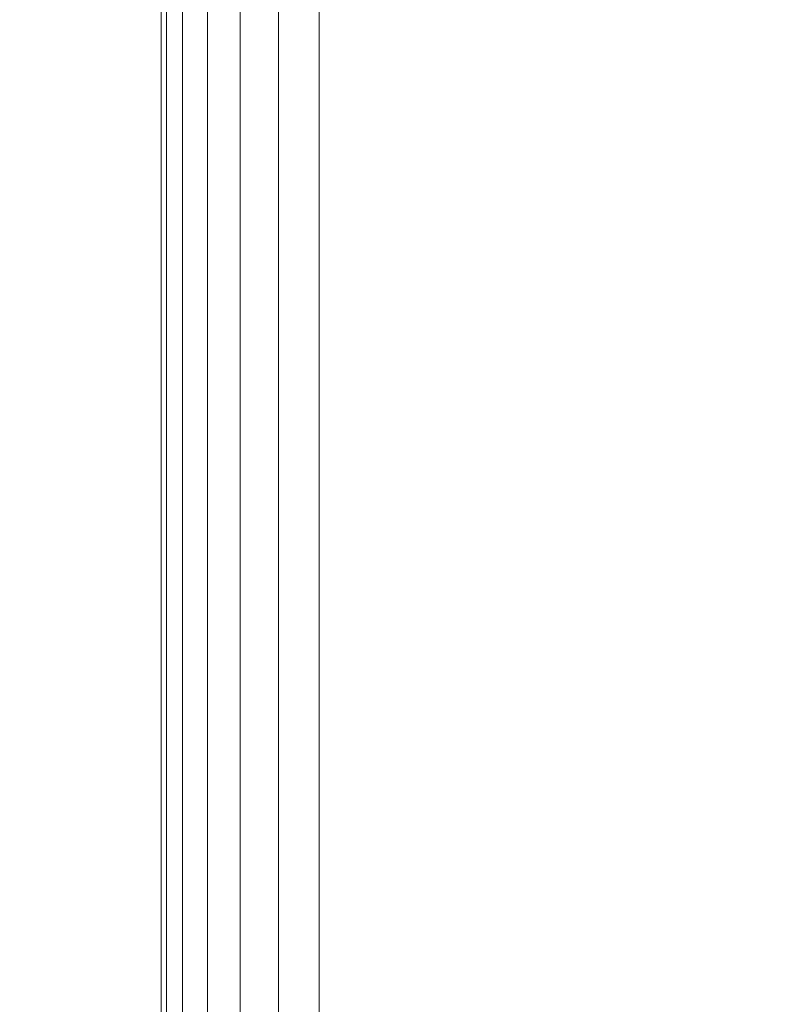
# Model space of a CAD drawing. Units: inches. Extents: x 0 to 204, y 0 to 264.
# Drawn here: x 89 to 89, y 164 to 165 of the extents above; entities that cross this region are included whole.
import ezdxf

# ---------------------------------------------------------------- set-up
doc = ezdxf.new("R2010")
doc.units = ezdxf.units.IN
doc.header["$MEASUREMENT"] = 0
doc.layers.get('0').update_dxf_attribs({"color": 10})

# ---------------------------------------------------------------- blocks, each defined once
blk = doc.blocks.new('046XL-3D')
at = {"lineweight": 18}
blk.add_3dface([(-7.625, 7.62513, -9.25), (-7.625, -7.62513, -9.25), (-7.625, -7.62513, -8.5), (-7.625, 7.62513, -8.5)], dxfattribs=at)
at = {"lineweight": 18, "invisible_edges": 5}
for points in [[(-7.625, -7.62513, -8.5), (-6.875, -6.87513, -8.5), (-6.875, 6.87513, -8.5), (-7.625, 7.62513, -8.5)], [(-7.625, 7.62513, -9.25), (-6.875, 6.87513, -9.25), (-6.875, -6.87513, -9.25), (-7.625, -7.62513, -9.25)]]:
    blk.add_3dface(points, dxfattribs=at)
at = {"lineweight": 18}
mesh = blk.add_polyface(dxfattribs=at)
corners = [(-7.75, 7.74987, 4.875), (-7.75, 7.74987, 0.125), (-7.75, -7.75013, 0.125), (-7.75, -7.75013, 4.875)]
mesh.append_faces([[corners[k] for k in face] for face in [(2, 3, 0, 1)]])
mesh = blk.add_polyface(dxfattribs=at)
corners = [(-7.75, -7.75013, 4.875), (-7.74574, -7.74587, 4.90735), (-7.73325, -7.73338, 4.9375), (-7.71339, -7.71351, 4.96339), (-7.6875, -7.68763, 4.98325), (-7.65735, -7.65748, 4.99574), (-7.625, -7.62513, 5), (-7.625, 7.62487, 5), (-7.65735, 7.65723, 4.99574), (-7.6875, 7.68737, 4.98325), (-7.71339, 7.71326, 4.96339), (-7.73325, 7.73313, 4.9375), (-7.74574, 7.74561, 4.90735), (-7.75, 7.74987, 4.875)]
mesh.append_faces([[corners[k] for k in face] for face in [(8, 5, 6, 7)]], dxfattribs={"vtx0": -1})
mesh.append_faces([[corners[k] for k in face] for face in [(12, 1, 2, 11), (3, 10, 11, 2), (9, 4, 5, 8), (4, 9, 10, 3)]], dxfattribs={"vtx0": -1, "vtx2": -1})
mesh.append_faces([[corners[k] for k in face] for face in [(0, 1, 12, 13)]], dxfattribs={"vtx1": -1})
mesh = blk.add_polyface(dxfattribs=at)
corners = [(-7.625, -7.62513), (-7.65735, -7.65748, 0.00426), (-7.6875, -7.68763, 0.01675), (-7.71339, -7.71351, 0.03661), (-7.73325, -7.73338, 0.0625), (-7.74574, -7.74587, 0.09265), (-7.75, -7.75013, 0.125), (-7.75, 7.74987, 0.125), (-7.74574, 7.74561, 0.09265), (-7.73325, 7.73313, 0.0625), (-7.71339, 7.71326, 0.03661), (-7.6875, 7.68737, 0.01675), (-7.65735, 7.65723, 0.00426), (-7.625, 7.62487)]
mesh.append_faces([[corners[k] for k in face] for face in [(8, 5, 6, 7)]], dxfattribs={"vtx0": -1})
mesh.append_faces([[corners[k] for k in face] for face in [(12, 1, 2, 11), (11, 2, 3, 10), (9, 4, 5, 8), (4, 9, 10, 3)]], dxfattribs={"vtx0": -1, "vtx2": -1})
mesh.append_faces([[corners[k] for k in face] for face in [(13, 0, 1, 12)]], dxfattribs={"vtx2": -1})
mesh = blk.add_polyface(dxfattribs=at)
corners = [(7.625, -7.62513, 5), (7.625, 7.62487, 5), (-7.625, 7.62487, 5), (-7.625, -7.62513, 5)]
mesh.append_faces([[corners[k] for k in face] for face in [(0, 1, 2, 3)]])
mesh = blk.add_polyface(dxfattribs=at)
corners = [(7.625, 7.62487), (7.625, -7.62513), (-7.625, -7.62513), (-7.625, 7.62487)]
mesh.append_faces([[corners[k] for k in face] for face in [(1, 2, 3, 0)]])

msp = doc.modelspace()

# ---------------------------------------------------------------- linework, layer by layer
at = {"lineweight": 18, "invisible_edges": 15}
for points in [[(89.12832, 166.28721, 31.08515), (87.83661, 165.07658, 30.50261), (88.58056, 165.56799, 30.53224)], [(88.69301, 165.88777, 31.21329), (87.69474, 164.77509, 30.66628), (89.12832, 165.91443, 31.08515)], [(89.12832, 165.91443, 31.08515), (87.83661, 164.70381, 30.50261), (88.58056, 165.19522, 30.53224)], [(89.72954, 165.82926, 32.29278), (89.2472, 165.48909, 31.98782), (89.00408, 165.12103, 31.96345)], [(89.72954, 165.82926, 32.29278), (89.00408, 165.12103, 31.96345), (89.42486, 165.41305, 32.18094)], [(89.72954, 165.66507, 32.29278), (89.2472, 165.3249, 31.98782), (89.00408, 164.95684, 31.96345)], [(89.72954, 165.66507, 32.29278), (89.00408, 164.95684, 31.96345), (89.42486, 165.24886, 32.18094)], [(89.13857, 165.46196, 31.52623), (88.84866, 164.9311, 31.22377), (89.32901, 165.51778, 31.43129)], [(88.84866, 164.9311, 31.22377), (89.05894, 164.89181, 31.0018), (89.32901, 165.51778, 31.43129)], [(88.90302, 165.4533, 31.62765), (88.59301, 165.50009, 31.69866), (88.46535, 165.06366, 31.4916)], [(89.02546, 165.20005, 31.74241), (88.67076, 164.83542, 31.71282), (89.2472, 165.48909, 31.98782)], [(89.00408, 165.12103, 31.96345), (89.2472, 165.48909, 31.98782), (88.67076, 164.83542, 31.71282)], [(88.84866, 164.9311, 31.22377), (89.13857, 165.46196, 31.52623), (88.66913, 164.884, 31.30615)], [(88.66913, 164.884, 31.30615), (89.13857, 165.46196, 31.52623), (88.90302, 165.4533, 31.62765)], [(88.90302, 165.4533, 31.62765), (88.3654, 164.64308, 31.26629), (88.66913, 164.884, 31.30615)], [(88.90302, 165.4533, 31.62765), (88.46535, 165.06366, 31.4916), (88.3654, 164.64308, 31.26629)], [(89.00408, 165.12103, 31.96345), (88.78634, 164.6972, 31.86581), (89.42486, 165.41305, 32.18094)], [(89.20093, 164.92777, 32.00017), (89.42486, 165.41305, 32.18094), (88.78634, 164.6972, 31.86581)], [(89.54469, 165.0256, 18.29776), (89.43755, 165.32901, 19.16679), (89.48885, 165.23194, 17.81506)], [(89.54469, 165.0256, 18.29776), (89.49721, 165.13255, 19.33083), (89.43755, 165.32901, 19.16679)], [(89.43755, 165.32901, 19.16679), (89.49721, 165.13255, 19.33083), (89.45006, 165.26015, 20.36132)], [(89.02546, 165.03586, 31.74241), (88.67076, 164.67123, 31.71282), (89.2472, 165.3249, 31.98782)], [(89.00408, 164.95684, 31.96345), (89.2472, 165.3249, 31.98782), (88.67076, 164.67123, 31.71282)], [(89.44777, 165.29315, 24.78436), (89.42158, 165.12494, 23.96316), (89.23203, 165.27783, 24.80433)], [(89.68222, 165.08343, 23.26647), (89.42158, 165.12494, 23.96316), (89.44777, 165.29315, 24.78436)], [(89.71813, 165.27526, 24.26677), (89.68222, 165.08343, 23.26647), (89.44777, 165.29315, 24.78436)], [(89.46847, 165.19704, 20.98564), (89.45006, 165.26015, 20.36132), (89.51945, 165.04796, 19.80185)], [(89.49721, 165.13255, 19.33083), (89.51945, 165.04796, 19.80185), (89.45006, 165.26015, 20.36132)], [(89.00408, 164.95684, 31.96345), (88.78634, 164.53301, 31.86581), (89.42486, 165.24886, 32.18094)], [(89.20093, 164.76358, 32.00017), (89.42486, 165.24886, 32.18094), (88.78634, 164.53301, 31.86581)], [(89.13617, 165.22344, 31.77903), (89.05051, 165.13154, 31.76132), (89.13137, 165.2187, 31.79981)], [(88.9759, 165.21266, 31.7011), (88.89239, 165.11869, 31.68314), (88.97085, 165.20766, 31.72243)], [(89.05051, 165.13154, 31.76132), (89.04559, 165.12667, 31.78238), (89.13137, 165.2187, 31.79981)], [(88.89239, 165.11869, 31.68314), (88.88722, 165.11357, 31.70474), (88.97085, 165.20766, 31.72243)], [(88.89306, 165.02202, 8.24081), (88.70352, 165.19112, 6.97868), (88.67033, 165.16249, 7.44344)], [(88.89306, 165.02202, 8.24081), (88.92019, 165.03245, 7.81924), (88.70352, 165.19112, 6.97868)], [(88.92019, 165.03245, 7.81924), (88.75321, 165.17177, 6.67895), (88.70352, 165.19112, 6.97868)], [(88.75321, 165.17177, 6.67895), (88.92019, 165.03245, 7.81924), (88.96756, 164.99419, 7.51705)], [(88.75321, 165.17177, 6.67895), (88.96756, 164.99419, 7.51705), (88.78014, 165.12924, 6.28632)], [(88.67033, 165.16249, 7.44344), (88.91612, 164.93815, 9.03061), (88.89306, 165.02202, 8.24081)], [(88.67033, 165.16249, 7.44344), (88.70045, 165.04602, 8.33943), (88.91612, 164.93815, 9.03061)], [(89.05544, 165.13641, 31.74027), (88.97085, 165.04347, 31.72243), (89.05051, 165.13154, 31.76132)], [(88.96692, 164.94805, 7.04724), (88.7377, 165.10966, 5.74794), (88.78014, 165.12924, 6.28632)], [(88.96756, 164.99419, 7.51705), (88.96692, 164.94805, 7.04724), (88.78014, 165.12924, 6.28632)], [(88.97085, 165.04347, 31.72243), (88.9658, 165.03848, 31.74376), (89.05051, 165.13154, 31.76132)], [(89.00408, 165.12103, 31.96345), (88.44751, 164.44795, 31.65696), (88.78634, 164.6972, 31.86581)], [(88.67076, 164.83542, 31.71282), (88.44751, 164.44795, 31.65696), (89.00408, 165.12103, 31.96345)], [(88.81514, 165.02884, 31.64346), (88.80985, 165.02359, 31.66533), (88.89239, 165.11869, 31.68314)], [(88.89756, 165.12382, 31.66154), (88.81514, 165.02884, 31.64346), (88.89239, 165.11869, 31.68314)], [(89.42158, 165.12494, 23.96316), (89.4957, 164.96865, 22.92504), (89.30903, 165.03236, 23.64745)], [(89.68222, 165.08343, 23.26647), (89.4957, 164.96865, 22.92504), (89.42158, 165.12494, 23.96316)], [(88.94591, 164.87955, 6.67112), (88.61379, 165.04419, 4.88942), (88.7377, 165.10966, 5.74794)], [(88.7377, 165.10966, 5.74794), (88.96692, 164.94805, 7.04724), (88.94591, 164.87955, 6.67112)], [(89.30582, 165.04261, 27.3331), (89.63234, 164.79257, 26.28054), (89.51894, 165.07789, 27.39451)], [(88.9759, 165.04847, 31.7011), (88.89239, 164.9545, 31.68314), (88.97085, 165.04347, 31.72243)], [(88.93937, 164.57237, 6.67794), (88.7361, 164.68882, 5.73705), (88.61276, 165.04509, 4.88417)], [(88.89866, 164.87244, 9.53777), (88.70045, 165.04602, 8.33943), (88.69434, 164.95357, 8.91449)], [(88.70045, 165.04602, 8.33943), (88.89866, 164.87244, 9.53777), (88.91612, 164.93815, 9.03061)], [(88.89239, 164.9545, 31.68314), (88.88722, 164.94938, 31.70474), (88.97085, 165.04347, 31.72243)], [(88.92019, 165.03245, 7.81924), (88.89306, 165.02202, 8.24081), (89.10833, 164.87404, 9.00549)], [(88.92019, 165.03245, 7.81924), (89.3282, 164.70736, 9.56138), (88.96756, 164.99419, 7.51705)], [(88.92019, 165.03245, 7.81924), (89.10833, 164.87404, 9.00549), (89.3282, 164.70736, 9.56138)], [(89.07776, 164.86222, 9.38202), (89.10833, 164.87404, 9.00549), (88.89306, 165.02202, 8.24081)], [(89.07776, 164.86222, 9.38202), (88.89306, 165.02202, 8.24081), (88.91612, 164.93815, 9.03061)], [(88.59301, 164.25076, 31.69866), (88.90302, 164.20397, 31.62765), (89.46849, 165.01615, 32.01824)], [(89.46849, 165.01615, 32.01824), (88.90302, 164.20397, 31.62765), (89.49019, 164.74904, 31.81708)], [(88.96692, 164.94805, 7.04724), (88.96756, 164.99419, 7.51705), (89.17082, 164.80947, 8.29876)], [(89.3282, 164.70736, 9.56138), (89.17082, 164.80947, 8.29876), (88.96756, 164.99419, 7.51705)], [(89.31567, 164.96515, 15.85918), (89.31436, 164.87639, 16.04239), (89.43397, 164.89571, 16.01046)], [(89.4957, 164.96865, 22.92504), (89.51645, 164.77763, 21.56251), (89.35033, 164.90069, 22.47463)], [(89.00408, 164.95684, 31.96345), (88.44751, 164.28376, 31.65696), (88.78634, 164.53301, 31.86581)], [(88.67076, 164.67123, 31.71282), (88.44751, 164.28376, 31.65696), (89.00408, 164.95684, 31.96345)], [(88.81514, 164.86465, 31.64346), (88.80985, 164.8594, 31.66533), (88.89239, 164.9545, 31.68314)], [(88.89756, 164.95963, 31.66154), (88.81514, 164.86465, 31.64346), (88.89239, 164.9545, 31.68314)], [(89.50006, 164.95533, 15.82666), (89.43397, 164.89571, 16.01046), (89.55443, 164.87736, 15.95582)], [(88.69434, 164.95357, 8.91449), (88.6297, 164.89994, 9.10876), (88.94506, 164.75334, 10.31354)], [(88.69434, 164.95357, 8.91449), (88.94506, 164.75334, 10.31354), (88.89866, 164.87244, 9.53777)], [(88.94591, 164.87955, 6.67112), (88.96692, 164.94805, 7.04724), (89.17592, 164.74439, 7.98901)], [(88.96692, 164.94805, 7.04724), (89.17082, 164.80947, 8.29876), (89.17592, 164.74439, 7.98901)], [(89.37092, 164.9475, 28.24327), (89.60644, 164.60384, 26.60876), (89.41219, 164.51335, 26.48126)], [(89.05894, 164.89181, 31.0018), (88.84866, 164.9311, 31.22377), (88.37143, 163.97989, 30.74115)], [(88.89866, 164.87244, 9.53777), (89.13395, 164.75929, 10.25944), (88.91612, 164.93815, 9.03061)], [(89.13395, 164.75929, 10.25944), (89.07776, 164.86222, 9.38202), (88.91612, 164.93815, 9.03061)], [(89.19103, 164.84527, 13.27989), (89.40939, 164.92063, 13.25758), (89.24058, 164.90562, 13.125)], [(89.40939, 164.92063, 12.99242), (89.19103, 164.84527, 12.97011), (89.24058, 164.90562, 13.125)], [(88.73792, 164.68945, 10.29678), (88.92733, 164.65974, 10.80289), (88.6297, 164.89994, 9.10876)], [(88.94506, 164.75334, 10.31354), (88.6297, 164.89994, 9.10876), (88.92733, 164.65974, 10.80289)], [(89.31436, 164.87639, 16.04239), (89.24169, 164.90251, 15.8543), (89.24385, 164.8124, 15.99171)], [(89.47205, 164.55755, 26.94564), (89.31145, 164.60962, 27.33743), (89.35884, 164.88508, 28.27497)], [(89.1444, 164.68264, 7.6416), (88.80599, 164.87729, 5.8673), (88.94591, 164.87955, 6.67112)], [(89.1444, 164.68264, 7.6416), (88.94591, 164.87955, 6.67112), (89.17592, 164.74439, 7.98901)], [(89.14712, 164.88308, 28.26256), (89.23424, 164.52035, 26.74459), (89.0979, 164.45773, 26.6602)], [(89.49019, 164.74904, 31.81708), (89.13857, 164.21262, 31.52623), (89.83207, 164.87627, 31.72761)], [(89.13857, 164.21262, 31.52623), (89.32901, 164.26845, 31.43129), (89.83207, 164.87627, 31.72761)], [(89.14712, 164.88308, 28.26256), (89.41219, 164.51335, 26.48126), (89.23424, 164.52035, 26.74459)], [(89.31436, 164.87639, 16.04239), (89.24385, 164.8124, 15.99171), (89.27859, 164.75866, 16.13675)], [(89.36569, 164.8055, 16.18615), (89.31436, 164.87639, 16.04239), (89.27859, 164.75866, 16.13675)], [(89.36569, 164.8055, 16.18615), (89.45207, 164.82804, 16.13349), (89.31436, 164.87639, 16.04239)], [(89.58792, 164.4476, 31.36038), (89.83207, 164.87627, 31.72761), (89.32901, 164.26845, 31.43129)], [(89.82391, 164.56192, 0.20936), (89.41807, 164.82055, 0.25002), (89.53284, 164.88028, 0.2471)], [(89.55443, 164.87736, 15.95582), (89.45207, 164.82804, 16.13349), (89.58533, 164.79601, 16.0662)], [(88.94506, 164.75334, 10.31354), (89.14524, 164.6736, 10.91088), (88.89866, 164.87244, 9.53777)], [(89.13395, 164.75929, 10.25944), (88.89866, 164.87244, 9.53777), (89.14524, 164.6736, 10.91088)], [(89.33871, 164.64588, 10.87708), (89.10833, 164.87404, 9.00549), (89.07776, 164.86222, 9.38202)], [(89.10833, 164.87404, 9.00549), (89.51884, 164.55069, 11.0278), (89.3282, 164.70736, 9.56138)], [(89.10833, 164.87404, 9.00549), (89.33871, 164.64588, 10.87708), (89.51884, 164.55069, 11.0278)], [(89.07776, 164.86222, 9.38202), (89.13395, 164.75929, 10.25944), (89.33871, 164.64588, 10.87708)], [(88.59301, 164.08657, 31.69866), (88.90302, 164.03978, 31.62765), (89.46849, 164.85196, 32.01824)], [(89.46849, 164.85196, 32.01824), (88.90302, 164.03978, 31.62765), (89.49019, 164.58486, 31.81708)], [(89.03522, 164.85086, 28.27221), (89.0979, 164.45773, 26.6602), (88.95488, 164.61209, 27.31508)], [(89.19103, 164.84527, 13.27989), (88.98636, 164.80032, 13.125), (89.0227, 164.76397, 13.25397)], [(88.98636, 164.80032, 13.125), (89.19103, 164.84527, 12.97011), (89.0227, 164.76397, 12.99603)], [(89.09216, 164.69452, 13.30863), (89.19103, 164.84527, 13.27989), (89.0227, 164.76397, 13.25397)], [(89.09216, 164.69452, 12.94137), (89.0227, 164.76397, 12.99603), (89.19103, 164.84527, 12.97011)], [(89.09216, 164.69452, 13.30863), (89.24487, 164.76053, 13.31239), (89.19103, 164.84527, 13.27989)], [(89.19103, 164.84527, 12.97011), (89.24487, 164.76053, 12.93761), (89.09216, 164.69452, 12.94137)], [(89.24487, 164.76053, 13.31239), (89.40939, 164.83657, 13.30611), (89.19103, 164.84527, 13.27989)], [(89.19103, 164.84527, 12.97011), (89.40939, 164.83657, 12.94389), (89.24487, 164.76053, 12.93761)], [(89.31145, 164.60962, 27.33743), (89.16445, 164.62524, 27.56677), (89.17993, 164.82896, 28.27497)], [(89.34833, 164.71158, 0.2471), (89.41807, 164.82055, 0.25002), (89.40162, 164.46806, 0.22823)], [(89.82391, 164.56192, 0.20936), (89.40162, 164.46806, 0.22823), (89.41807, 164.82055, 0.25002)], [(89.3282, 164.70736, 9.56138), (89.4116, 164.603, 9.46437), (89.17082, 164.80947, 8.29876)], [(89.17082, 164.80947, 8.29876), (89.4116, 164.603, 9.46437), (89.17592, 164.74439, 7.98901)], [(89.24385, 164.8124, 15.99171), (89.20983, 164.76618, 15.82277), (89.24389, 164.66828, 15.96989)], [(89.27859, 164.75866, 16.13675), (89.24385, 164.8124, 15.99171), (89.24389, 164.66828, 15.96989)], [(88.98636, 164.80032, 13.125), (88.9414, 164.59564, 13.27989), (89.0227, 164.76397, 13.25397)], [(88.9414, 164.59564, 12.97011), (88.98636, 164.80032, 13.125), (89.0227, 164.76397, 12.99603)], [(89.29256, 164.6503, 16.25736), (89.36569, 164.8055, 16.18615), (89.27859, 164.75866, 16.13675)], [(89.29256, 164.6503, 16.25736), (89.38011, 164.68285, 16.31903), (89.36569, 164.8055, 16.18615)], [(89.47016, 164.76037, 16.25653), (89.36569, 164.8055, 16.18615), (89.38011, 164.68285, 16.31903)], [(89.63234, 164.79257, 26.28054), (89.39646, 164.75364, 26.16619), (89.58793, 164.59547, 25.59205)], [(89.54791, 164.6109, 34.95649), (89.34411, 164.63107, 35.49232), (89.37773, 164.78766, 36.3345)], [(89.55565, 164.68016, 20.63626), (89.39164, 164.76903, 21.30182), (89.51645, 164.77763, 21.56251)], [(89.09216, 164.69452, 13.30863), (89.0227, 164.76397, 13.25397), (88.9414, 164.59564, 13.27989)], [(89.09216, 164.69452, 12.94137), (88.9414, 164.59564, 12.97011), (89.0227, 164.76397, 12.99603)], [(89.24487, 164.76053, 13.31239), (89.09216, 164.69452, 13.30863), (89.20037, 164.58631, 13.27297)], [(89.20037, 164.58631, 12.97703), (89.09216, 164.69452, 12.94137), (89.24487, 164.76053, 12.93761)], [(89.40939, 164.69429, 13.28738), (89.24487, 164.76053, 13.31239), (89.20037, 164.58631, 13.27297)], [(89.40939, 164.69429, 12.96262), (89.20037, 164.58631, 12.97703), (89.24487, 164.76053, 12.93761)], [(89.13623, 164.58045, 11.49829), (88.94506, 164.75334, 10.31354), (88.92733, 164.65974, 10.80289)], [(88.94506, 164.75334, 10.31354), (89.13623, 164.58045, 11.49829), (89.14524, 164.6736, 10.91088)], [(89.33981, 164.58631, 11.45467), (89.33871, 164.64588, 10.87708), (89.13395, 164.75929, 10.25944)], [(89.33981, 164.58631, 11.45467), (89.13395, 164.75929, 10.25944), (89.14524, 164.6736, 10.91088)], [(89.26745, 164.56358, 16.09278), (89.27859, 164.75866, 16.13675), (89.24389, 164.66828, 15.96989)], [(89.27859, 164.75866, 16.13675), (89.26745, 164.56358, 16.09278), (89.29256, 164.6503, 16.25736)], [(88.90302, 164.20397, 31.62765), (89.13857, 164.21262, 31.52623), (89.49019, 164.74904, 31.81708)], [(89.40151, 164.55228, 9.12966), (89.1444, 164.68264, 7.6416), (89.17592, 164.74439, 7.98901)], [(89.17592, 164.74439, 7.98901), (89.4116, 164.603, 9.46437), (89.40151, 164.55228, 9.12966)], [(89.34411, 164.63107, 35.49232), (89.16304, 164.55188, 35.35382), (89.18698, 164.72782, 36.3345)], [(88.99674, 164.71164, 6.83784), (89.16315, 164.44603, 7.74014), (88.93937, 164.57237, 6.67794)], [(89.49019, 164.58486, 31.81708), (89.13857, 164.04843, 31.52623), (89.83207, 164.71208, 31.72761)], [(89.13857, 164.04843, 31.52623), (89.32901, 164.10426, 31.43129), (89.83207, 164.71208, 31.72761)], [(89.51884, 164.55069, 11.0278), (89.63486, 164.45104, 10.94477), (89.3282, 164.70736, 9.56138)], [(89.4116, 164.603, 9.46437), (89.3282, 164.70736, 9.56138), (89.63486, 164.45104, 10.94477)], [(89.58792, 164.28341, 31.36038), (89.83207, 164.71208, 31.72761), (89.32901, 164.10426, 31.43129)], [(88.73792, 164.68945, 10.29678), (88.92296, 164.53078, 11.40338), (88.92733, 164.65974, 10.80289)], [(88.92296, 164.53078, 11.40338), (88.73792, 164.68945, 10.29678), (88.76929, 164.53745, 10.99424)], [(88.9414, 164.59564, 13.27989), (89.02614, 164.54181, 13.31239), (89.09216, 164.69452, 13.30863)], [(89.02614, 164.54181, 12.93761), (88.9414, 164.59564, 12.97011), (89.09216, 164.69452, 12.94137)], [(89.20037, 164.58631, 13.27297), (89.09216, 164.69452, 13.30863), (89.02614, 164.54181, 13.31239)], [(89.02614, 164.54181, 12.93761), (89.09216, 164.69452, 12.94137), (89.20037, 164.58631, 12.97703)], [(88.94485, 164.39813, 6.98464), (88.74678, 164.52389, 6.09144), (88.7361, 164.68882, 5.73705)], [(88.94485, 164.39813, 6.98464), (88.7361, 164.68882, 5.73705), (88.93937, 164.57237, 6.67794)], [(89.19038, 164.54348, 7.82307), (89.1444, 164.68264, 7.6416), (89.38596, 164.48038, 8.87593)], [(89.1444, 164.68264, 7.6416), (89.40151, 164.55228, 9.12966), (89.38596, 164.48038, 8.87593)], [(89.3258, 164.54527, 16.37542), (89.38011, 164.68285, 16.31903), (89.29256, 164.6503, 16.25736)], [(89.48291, 164.5663, 16.38744), (89.38011, 164.68285, 16.31903), (89.3258, 164.54527, 16.37542)], [(89.43294, 164.63736, 20.129), (89.55565, 164.68016, 20.63626), (89.69476, 164.6515, 19.90984)], [(89.13623, 164.58045, 11.49829), (89.35541, 164.49339, 12.15539), (89.14524, 164.6736, 10.91088)], [(89.35541, 164.49339, 12.15539), (89.33981, 164.58631, 11.45467), (89.14524, 164.6736, 10.91088)], [(89.30627, 164.58024, 15.95329), (89.24389, 164.66828, 15.96989), (89.28499, 164.65174, 15.77979)], [(89.30627, 164.58024, 15.95329), (89.26745, 164.56358, 16.09278), (89.24389, 164.66828, 15.96989)], [(88.92733, 164.65974, 10.80289), (88.92296, 164.53078, 11.40338), (89.12654, 164.38538, 12.48809)], [(89.12654, 164.38538, 12.48809), (89.13623, 164.58045, 11.49829), (88.92733, 164.65974, 10.80289)], [(89.65644, 164.54834, 18.73983), (89.43294, 164.63736, 20.129), (89.69476, 164.6515, 19.90984)], [(89.27171, 164.41839, 16.26941), (89.29256, 164.6503, 16.25736), (89.26745, 164.56358, 16.09278)], [(89.3258, 164.54527, 16.37542), (89.29256, 164.6503, 16.25736), (89.27171, 164.41839, 16.26941)], [(89.7096, 164.37149, 12.5795), (89.33871, 164.64588, 10.87708), (89.33981, 164.58631, 11.45467)], [(89.51884, 164.55069, 11.0278), (89.33871, 164.64588, 10.87708), (89.7096, 164.37149, 12.5795)], [(89.16304, 164.55188, 35.35382), (89.34411, 164.63107, 35.49232), (89.33746, 164.48243, 34.52713)], [(89.54791, 164.6109, 34.95649), (89.33746, 164.48243, 34.52713), (89.34411, 164.63107, 35.49232)], [(89.16445, 164.62524, 27.56677), (89.35225, 164.384, 26.40186), (89.07803, 164.52738, 27.11809)], [(89.35225, 164.384, 26.40186), (89.16445, 164.62524, 27.56677), (89.31145, 164.60962, 27.33743)], [(89.05046, 164.17637, 26.67183), (88.98578, 164.61789, 28.34198), (89.00286, 164.38144, 27.05715)], [(88.98578, 164.61789, 28.34198), (89.05046, 164.17637, 26.67183), (89.08414, 164.07593, 26.76634)], [(89.25152, 164.53515, 13.125), (89.40939, 164.60693, 13.17353), (89.20037, 164.58631, 13.27297)], [(89.40939, 164.60693, 13.07647), (89.25152, 164.53515, 13.125), (89.20037, 164.58631, 12.97703)], [(89.35225, 164.384, 26.40186), (89.31145, 164.60962, 27.33743), (89.47205, 164.55755, 26.94564)], [(89.33746, 164.48243, 34.52713), (89.54791, 164.6109, 34.95649), (89.60209, 164.43363, 33.49971)], [(89.41219, 164.51335, 26.48126), (89.60644, 164.60384, 26.60876), (89.60329, 164.2175, 24.83666)], [(89.64827, 164.39849, 10.61648), (89.40151, 164.55228, 9.12966), (89.4116, 164.603, 9.46437)], [(89.4116, 164.603, 9.46437), (89.63486, 164.45104, 10.94477), (89.64827, 164.39849, 10.61648)], [(88.86605, 164.37728, 13.25758), (88.9414, 164.59564, 13.27989), (88.88105, 164.54609, 13.125)], [(88.88105, 164.54609, 13.125), (88.9414, 164.59564, 12.97011), (88.86605, 164.37728, 12.99242)], [(88.9501, 164.37728, 13.30611), (89.02614, 164.54181, 13.31239), (88.9414, 164.59564, 13.27989)], [(89.02614, 164.54181, 12.93761), (88.9501, 164.37728, 12.94389), (88.9414, 164.59564, 12.97011)], [(89.39529, 164.51632, 15.90559), (89.49542, 164.59303, 15.87863), (89.53073, 164.52299, 15.9992)], [(88.90302, 164.03978, 31.62765), (89.13857, 164.04843, 31.52623), (89.49019, 164.58486, 31.81708)], [(89.09238, 164.37728, 13.28738), (89.20037, 164.58631, 13.27297), (89.02614, 164.54181, 13.31239)], [(89.02614, 164.54181, 12.93761), (89.20037, 164.58631, 12.97703), (89.09238, 164.37728, 12.96262)], [(89.12654, 164.38538, 12.48809), (89.33883, 164.40833, 12.68868), (89.13623, 164.58045, 11.49829)], [(89.13623, 164.58045, 11.49829), (89.33883, 164.40833, 12.68868), (89.35541, 164.49339, 12.15539)], [(89.25152, 164.53515, 13.125), (89.20037, 164.58631, 13.27297), (89.17974, 164.37728, 13.17353)], [(89.20037, 164.58631, 12.97703), (89.25152, 164.53515, 13.125), (89.17974, 164.37728, 13.07647)], [(89.33981, 164.58631, 11.45467), (89.35541, 164.49339, 12.15539), (89.55809, 164.40286, 12.72206)], [(89.7096, 164.37149, 12.5795), (89.33981, 164.58631, 11.45467), (89.55809, 164.40286, 12.72206)], [(89.31424, 164.42492, 16.14178), (89.26745, 164.56358, 16.09278), (89.30627, 164.58024, 15.95329)], [(89.31424, 164.42492, 16.14178), (89.30627, 164.58024, 15.95329), (89.3989, 164.49757, 15.93173)], [(88.93937, 164.57237, 6.67794), (89.17108, 164.291, 7.96325), (88.94485, 164.39813, 6.98464)], [(88.93937, 164.57237, 6.67794), (89.16315, 164.44603, 7.74014), (89.17108, 164.291, 7.96325)], [(89.48291, 164.5663, 16.38744), (89.3258, 164.54527, 16.37542), (89.37687, 164.32533, 16.51635)], [(89.31424, 164.42492, 16.14178), (89.27171, 164.41839, 16.26941), (89.26745, 164.56358, 16.09278)], [(89.47205, 164.55755, 26.94564), (89.61467, 164.28363, 25.62105), (89.35225, 164.384, 26.40186)], [(89.75418, 164.45295, 0.20645), (89.40162, 164.46806, 0.22823), (89.82391, 164.56192, 0.20936)], [(89.06501, 164.4487, 34.65693), (89.16304, 164.55188, 35.35382), (89.21699, 164.42553, 34.38943)], [(89.21699, 164.42553, 34.38943), (89.16304, 164.55188, 35.35382), (89.33746, 164.48243, 34.52713)], [(89.38596, 164.48038, 8.87593), (89.40151, 164.55228, 9.12966), (89.60158, 164.36448, 10.09433)], [(89.60158, 164.36448, 10.09433), (89.40151, 164.55228, 9.12966), (89.64827, 164.39849, 10.61648)], [(89.16315, 164.44603, 7.74014), (89.18873, 164.54491, 7.81467), (89.39707, 164.24624, 8.92513)], [(89.29297, 164.30097, 16.43384), (89.3258, 164.54527, 16.37542), (89.27171, 164.41839, 16.26941)], [(89.37687, 164.32533, 16.51635), (89.3258, 164.54527, 16.37542), (89.29297, 164.30097, 16.43384)], [(88.78666, 164.37836, 11.61304), (89.02917, 164.23494, 12.86035), (88.76929, 164.53745, 10.99424)], [(89.02917, 164.23494, 12.86035), (88.92296, 164.53078, 11.40338), (88.76929, 164.53745, 10.99424)], [(89.12654, 164.38538, 12.48809), (88.92296, 164.53078, 11.40338), (89.02917, 164.23494, 12.86035)], [(88.9615, 164.20438, 7.48209), (88.8019, 164.2353, 7.00195), (88.74678, 164.52389, 6.09144)], [(88.9615, 164.20438, 7.48209), (88.74678, 164.52389, 6.09144), (88.94485, 164.39813, 6.98464)], [(89.2763, 164.19493, 25.22791), (89.0979, 164.45773, 26.6602), (89.23424, 164.52035, 26.74459)], [(89.23424, 164.52035, 26.74459), (89.41219, 164.51335, 26.48126), (89.43223, 164.24053, 25.21372)], [(89.23424, 164.52035, 26.74459), (89.43223, 164.24053, 25.21372), (89.2763, 164.19493, 25.22791)], [(89.53073, 164.52299, 15.9992), (89.5721, 164.37593, 16.14761), (89.42299, 164.37255, 16.10606)], [(89.60329, 164.2175, 24.83666), (89.43223, 164.24053, 25.21372), (89.41219, 164.51335, 26.48126)], [(89.5424, 164.32378, 13.32617), (89.35541, 164.49339, 12.15539), (89.33883, 164.40833, 12.68868)], [(89.35541, 164.49339, 12.15539), (89.5424, 164.32378, 13.32617), (89.55809, 164.40286, 12.72206)], [(89.33746, 164.48243, 34.52713), (89.34805, 164.36217, 33.56998), (89.21699, 164.42553, 34.38943)], [(89.4944, 164.36106, 33.15387), (89.33746, 164.48243, 34.52713), (89.60209, 164.43363, 33.49971)], [(89.33746, 164.48243, 34.52713), (89.4944, 164.36106, 33.15387), (89.34805, 164.36217, 33.56998)], [(89.51846, 164.25857, 9.4923), (89.38596, 164.48038, 8.87593), (89.60158, 164.36448, 10.09433)], [(89.40162, 164.46806, 0.22823), (89.75418, 164.45295, 0.20645), (89.57449, 164.3875, 0.21283)], [(89.2763, 164.19493, 25.22791), (88.99762, 164.3323, 26.00556), (89.0979, 164.45773, 26.6602)], [(89.06501, 164.4487, 34.65693), (89.21699, 164.42553, 34.38943), (89.27101, 164.27146, 32.96961)], [(89.38519, 164.11466, 9.02946), (89.16315, 164.44603, 7.74014), (89.39707, 164.24624, 8.92513)], [(89.17108, 164.291, 7.96325), (89.16315, 164.44603, 7.74014), (89.38519, 164.11466, 9.02946)], [(89.34805, 164.36217, 33.56998), (89.27101, 164.27146, 32.96961), (89.21699, 164.42553, 34.38943)], [(89.31424, 164.42492, 16.14178), (89.30773, 164.31107, 16.22718), (89.27171, 164.41839, 16.26941)], [(89.42299, 164.37255, 16.10606), (89.30773, 164.31107, 16.22718), (89.31424, 164.42492, 16.14178)], [(89.14302, 163.89435, 26.88082), (89.04824, 164.41712, 28.4021), (89.08414, 164.07593, 26.76634)], [(89.29374, 164.19144, 16.29442), (89.29297, 164.30097, 16.43384), (89.27171, 164.41839, 16.26941)], [(89.30773, 164.31107, 16.22718), (89.29374, 164.19144, 16.29442), (89.27171, 164.41839, 16.26941)], [(89.12654, 164.38538, 12.48809), (89.6201, 164.09893, 14.5), (89.33883, 164.40833, 12.68868)], [(89.6201, 164.09893, 14.5), (89.5424, 164.32378, 13.32617), (89.33883, 164.40833, 12.68868)], [(89.16641, 164.11918, 8.27617), (88.94485, 164.39813, 6.98464), (89.17108, 164.291, 7.96325)], [(88.94485, 164.39813, 6.98464), (89.16641, 164.11918, 8.27617), (88.9615, 164.20438, 7.48209)], [(88.87468, 164.119, 12.70887), (88.78666, 164.37836, 11.61304), (88.66535, 164.23135, 11.57912)], [(88.78666, 164.37836, 11.61304), (88.87468, 164.119, 12.70887), (89.02917, 164.23494, 12.86035)], [(89.07267, 163.99517, 25.66893), (89.00286, 164.38144, 27.05715), (88.99762, 164.3323, 26.00556)], [(89.05046, 164.17637, 26.67183), (89.00286, 164.38144, 27.05715), (89.07267, 163.99517, 25.66893)], [(89.02917, 164.23494, 12.86035), (89.35494, 163.9891, 14.5), (89.12654, 164.38538, 12.48809)], [(89.15503, 164.28191, 25.96121), (89.35225, 164.384, 26.40186), (89.44777, 164.05177, 24.78436)], [(89.35225, 164.384, 26.40186), (89.61467, 164.28363, 25.62105), (89.44777, 164.05177, 24.78436)], [(89.08393, 164.081, 3.13714), (88.70739, 164.37533, 1.18204), (88.72761, 164.37664, 1.6748)], [(89.08393, 164.081, 3.13714), (88.8351, 164.22571, 1.56857), (88.70739, 164.37533, 1.18204)], [(88.72761, 164.37664, 1.6748), (88.8603, 164.22595, 3.09071), (89.0331, 164.12647, 3.39351)], [(88.72761, 164.37664, 1.6748), (89.0331, 164.12647, 3.39351), (89.08393, 164.081, 3.13714)], [(89.42059, 164.13146, 16.1652), (89.5721, 164.37593, 16.14761), (89.58936, 164.1757, 16.24229)], [(89.27101, 164.27146, 32.96961), (89.34805, 164.36217, 33.56998), (89.41735, 164.27628, 32.55456)], [(89.4944, 164.36106, 33.15387), (89.41735, 164.27628, 32.55456), (89.34805, 164.36217, 33.56998)], [(89.41735, 164.27628, 32.55456), (89.4944, 164.36106, 33.15387), (89.65048, 164.30746, 32.08118)]]:
    msp.add_3dface(points, dxfattribs=at)

# ---------------------------------------------------------------- block references
msp.add_blockref('046XL-3D', (96.72505, 164.83512, 13.5))

doc.saveas('drawing.dxf')
